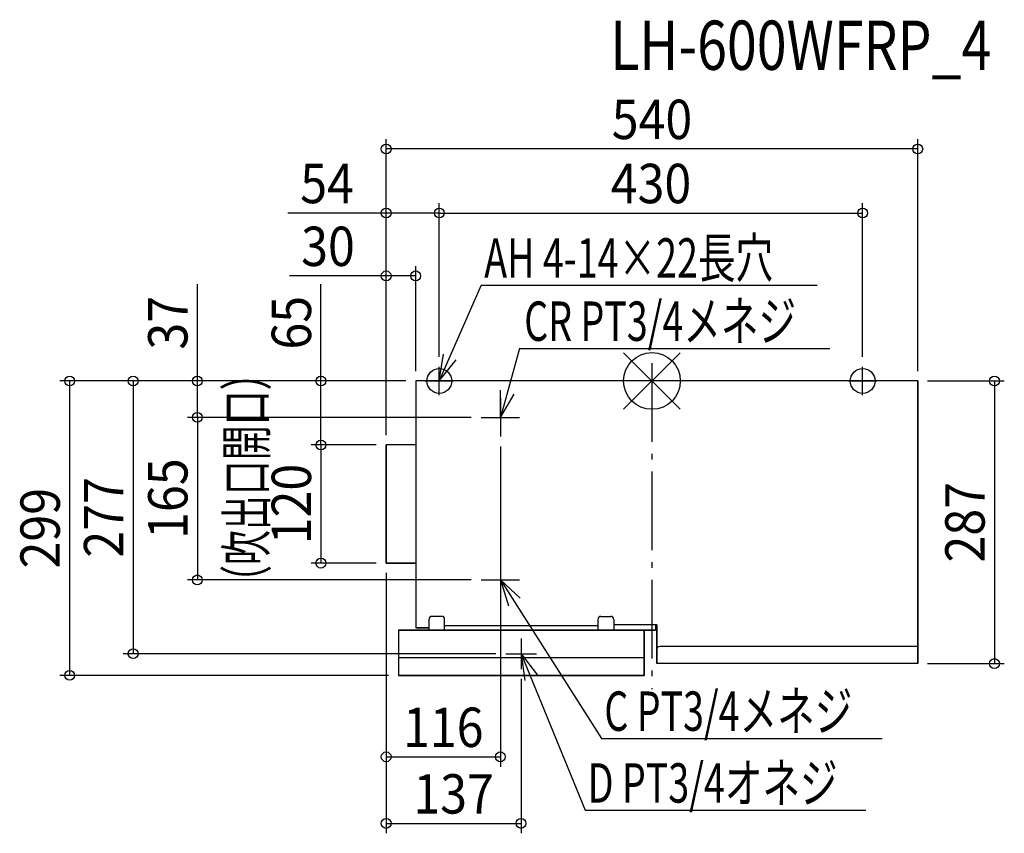
# Model space of a CAD drawing. Extents: x -642 to 358, y -459 to 367.
import ezdxf
from ezdxf.enums import TextEntityAlignment as Align

# ---------------------------------------------------------------- set-up
doc = ezdxf.new("R2010")
doc.units = 0
doc.header["$LTSCALE"] = 20
doc.header["$PDMODE"] = 3
doc.header["$PDSIZE"] = -2
doc.linetypes.add('DASHDOT', pattern=[5.5, 4, -0.6, 0.3, -0.6])
doc.layers.get('DEFPOINTS').update_dxf_attribs({"linetype": 'CONTINUOUS'})
for name, color, linetype in [('ARRANGE', 1, 'CONTINUOUS'), ('BASIS', 6, 'DASHDOT'), ('DETAIL', 5, 'CONTINUOUS'), ('ETC', 61, 'CONTINUOUS'), ('FIX', 11, 'CONTINUOUS'), ('NOTE', 4, 'CONTINUOUS'), ('OUTLINE', 3, 'CONTINUOUS'), ('SIZE', 30, 'CONTINUOUS')]:
    doc.layers.add(name, color=color, linetype=linetype)
doc.styles.get("Standard").update_dxf_attribs({"font": 'SIMPLEX', "width": 0.9, "bigfont": 'BIGFONT'})
doc.styles.add('STANDARD1', font='MONOTXT', dxfattribs={"bigfont": 'BIGFONT'})

msp = doc.modelspace()

# ---------------------------------------------------------------- linework, layer by layer
at = {"layer": 'ARRANGE', "color": 1, "linetype": 'CONTINUOUS'}
for p, q in [((-28.8, 28.6), (28.8, -28.6)), ((-28.8, -28.5), (28.8, 28.5))]:
    msp.add_line(p, q, dxfattribs=at)
msp.add_circle((0, 0), 28.8, dxfattribs=at)
at = {"layer": 'BASIS', "color": 6, "linetype": 'DASHDOT'}
msp.add_line((0, 18.1), (0, -313), dxfattribs=at)
at = {"layer": 'DEFPOINTS', "color": 7, "linetype": 'CONTINUOUS'}
for p in [(-270, 235.6), (-270, 170.5), (214, 170.5), (-270, 106.7), (-216, 14.4), (-216, 14.4), (214, 14.4), (-461.8, 0), (-336.3, 0), (-240, 0), (-240, 0), (-240, 0), (-240, 0), (-240, 0), (270, 0), (270, 0), (-173.5, -37), (-173.5, -37), (-154, -56.5), (-270, -65), (-270, -65), (-270, -65), (-270, -65), (-270, -65), (-336.3, -185), (-270, -185), (-270, -185), (-270, -185), (-461.8, -202), (-173.5, -202), (-527, -277), (-148.6, -277), (270, -287), (347.9, -287), (-591.5, -299), (-257.6, -299), (-133, -292.6), (-154, -381.7), (-133, -449.3)]:
    msp.add_point(p, dxfattribs=at)
at = {"layer": 'DETAIL', "color": 5, "linetype": 'CONTINUOUS'}
for p, q in [((-240, 0), (-240, -250.7)), ((270, 0), (-240, 0)), ((270, -287), (270, 0)), ((-270, -185), (-270, -65)), ((-240, -65), (-270, -65)), ((-240, -185), (-270, -185)), ((-213.6, -239.1), (-223.6, -239.1)), ((-51.9, -239.1), (-41.9, -239.1)), ((-226.6, -242.1), (-226.6, -253.1)), ((-210.6, -253.1), (-210.6, -242.1)), ((-54.8, -248.7), (-210.6, -248.7)), ((-54.8, -253.1), (-54.8, -242.1)), ((-38.9, -242.1), (-38.9, -253.1)), ((4.9, -247.7), (-38.9, -247.7)), ((3.5, -247.7), (3.5, -253.1)), ((4.9, -247.7), (3.5, -247.7)), ((4.9, -247.7), (4.9, -287)), ((-257.6, -253.1), (3.5, -253.1)), ((-257.6, -253.1), (-257.6, -299)), ((-226.6, -250.7), (-240, -250.7)), ((-7.9, -253.1), (-7.9, -299)), ((270, -269.6), (7.9, -269.6)), ((-7.9, -281), (-257.6, -281)), ((270, -287), (4.9, -287)), ((-7.9, -299), (-257.6, -299))]:
    msp.add_line(p, q, dxfattribs=at)
for centre, start, end in [((-223.6, -242.1), 90, 180), ((-213.6, -242.1), 0, 90), ((-51.9, -242.1), 90, 180), ((-41.9, -242.1), 0, 90), ((7.9, -272.6), 90, 180)]:
    msp.add_arc(centre, 3, start, end, dxfattribs=at)
at = {"layer": 'FIX', "color": 11, "linetype": 'CONTINUOUS'}
for centre in [(-216, 0), (214, 0)]:
    msp.add_circle(centre, 12.6, dxfattribs=at)
at = {"layer": 'NOTE', "color": 4, "linetype": 'CONTINUOUS'}
for p, q in [((-173.5, 97.2), (-216, 0)), ((-173.5, 97.2), (167.9, 97.2)), ((-134.5, 33), (-154, -37)), ((-134.5, 33), (180.6, 33)), ((-216, 0), (-211.9, 27.2)), ((-216, 0), (-198.8, 21.5)), ((-216, -14.4), (-216, 14.4)), ((214, -14.4), (214, 14.4)), ((-230.4, 0), (-201.6, 0)), ((199.6, 0), (228.4, 0)), ((-154, -37), (-153.7, -9.5)), ((-154, -37), (-140, -13.3)), ((-154, -17.5), (-154, -56.5)), ((-173.5, -37), (-134.5, -37)), ((-154, -182.5), (-154, -221.5)), ((-173.5, -202), (-134.5, -202)), ((-154, -202), (-51.1, -363)), ((-154, -202), (-133.8, -220.6)), ((-154, -202), (-145.8, -228.2)), ((-133, -261.4), (-133, -292.6)), ((-148.6, -277), (-117.4, -277)), ((-133, -277), (-67.9, -435.8)), ((-133, -277), (-116.2, -298.8)), ((-133, -277), (-129.3, -304.3)), ((-51.1, -363), (233.9, -363)), ((-67.9, -435.8), (217.1, -435.8))]:
    msp.add_line(p, q, dxfattribs=at)
at = {"layer": 'OUTLINE', "color": 3, "linetype": 'CONTINUOUS'}
for p, q in [((270, 0), (-240, 0)), ((-240, 0), (-240, -250.7)), ((270, 0), (270, -287)), ((-240, -65), (-270, -65)), ((-270, -65), (-270, -185)), ((-270, -185), (-240, -185)), ((4.9, -247.7), (3.5, -247.7)), ((3.5, -247.7), (3.5, -253.1)), ((4.9, -287), (4.9, -247.7)), ((3.5, -253.1), (-257.6, -253.1)), ((-257.6, -253.1), (-257.6, -299)), ((-240, -250.7), (-226.6, -250.7)), ((-226.6, -250.7), (-226.6, -253.1)), ((-7.9, -299), (-7.9, -253.1)), ((270, -287), (4.9, -287)), ((-257.6, -299), (-7.9, -299))]:
    msp.add_line(p, q, dxfattribs=at)
at = {"layer": 'SIZE', "color": 30, "linetype": 'CONTINUOUS'}
for p, q in [((-270, -55), (-270, 245.6)), ((270, 10), (270, 245.6)), ((270, 235.6), (-270, 235.6)), ((-270, -55), (-270, 180.5)), ((-216, 24.4), (-216, 180.5)), ((-216, 24.4), (-216, 180.5)), ((214, 24.4), (214, 180.5)), ((-270, 170.5), (-370, 170.5)), ((-216, 170.5), (-270, 170.5)), ((-216, 170.5), (214, 170.5)), ((-270, -55), (-270, 116.7)), ((-240, 10), (-240, 116.7)), ((-270, 106.7), (-368.3, 106.7)), ((-240, 106.7), (-270, 106.7)), ((-461.8, 0), (-461.8, 98.3)), ((-336.3, 0), (-336.3, 98.3)), ((-250, 0), (-601.5, 0)), ((-591.5, 0), (-591.5, -299)), ((-250, 0), (-537, 0)), ((-527, 0), (-527, -277)), ((-250, 0), (-471.8, 0)), ((-461.8, -37), (-461.8, 0)), ((-250, 0), (-346.3, 0)), ((-336.3, -65), (-336.3, 0)), ((280, 0), (357.9, 0)), ((347.9, 0), (347.9, -287)), ((-183.5, -37), (-471.8, -37)), ((-183.5, -37), (-471.8, -37)), ((-461.8, -37), (-461.8, -202)), ((-280, -65), (-346.3, -65)), ((-280, -65), (-346.3, -65)), ((-336.3, -65), (-336.3, -185)), ((-154, -66.5), (-154, -391.7)), ((-280, -185), (-346.3, -185)), ((-270, -195), (-270, -391.7)), ((-270, -195), (-270, -459.3)), ((-183.5, -202), (-471.8, -202)), ((-158.6, -277), (-537, -277)), ((280, -287), (357.9, -287)), ((-267.6, -299), (-601.5, -299)), ((-133, -302.6), (-133, -459.3)), ((-270, -381.7), (-154, -381.7)), ((-270, -449.3), (-133, -449.3))]:
    msp.add_line(p, q, dxfattribs=at)
for centre in [(-270, 235.6), (270, 235.6), (-270, 170.5), (-216, 170.5), (-216, 170.5), (214, 170.5), (-270, 106.7), (-240, 106.7), (-591.5, 0), (-527, 0), (-461.8, 0), (-336.3, 0), (347.9, 0), (-461.8, -37), (-461.8, -37), (-336.3, -65), (-336.3, -65), (-336.3, -185), (-461.8, -202), (-527, -277), (347.9, -287), (-591.5, -299), (-270, -381.7), (-154, -381.7), (-270, -449.3), (-133, -449.3)]:
    msp.add_circle(centre, 5, dxfattribs=at)

# ---------------------------------------------------------------- texts
at = {"layer": 'ETC', "color": 61, "linetype": 'CONTINUOUS', "width": 0.8}
msp.add_text('LH-600WFRP_4', height=50, rotation=0, dxfattribs=at).set_placement((-42.4, 315.9))
at = {"layer": 'NOTE', "color": 4, "linetype": 'CONTINUOUS', "style": 'STANDARD1', "width": 0.7}
for s, p in [('AH 4-14×22長穴', (-170.4, 104.9)), ('CR PT3/4メネジ', (-129.8, 40.7)), ('C PT3/4メネジ', (-48.4, -355.3)), ('D PT3/4オネジ', (-65.3, -428.2))]:
    msp.add_text(s, height=40, rotation=360, dxfattribs=at).set_placement(p)
at = {"layer": 'SIZE', "color": 30, "linetype": 'CONTINUOUS', "width": 0.9}
for s, p in [('540', (0, 245.6)), ('54', (-330, 180.5)), ('430', (-1, 180.5)), ('30', (-329.1, 116.7)), ('116', (-212, -371.7)), ('137', (-201.5, -439.3))]:
    msp.add_text(s, height=40, dxfattribs=at).set_placement(p, align=Align.CENTER)
for s, p in [('37', (-471.8, 59.1)), ('65', (-346.3, 59.1)), ('165', (-471.8, -119.5)), ('120', (-346.3, -125)), ('277', (-537, -138.5)), ('287', (337.9, -143.5)), ('299', (-601.5, -149.5))]:
    msp.add_text(s, height=40, rotation=90, dxfattribs=at).set_placement(p, align=Align.CENTER)
at = {"layer": 'SIZE', "color": 30, "linetype": 'CONTINUOUS', "style": 'STANDARD1', "width": 0.65}
msp.add_text('（吹出口開口）', height=40, rotation=90, dxfattribs=at).set_placement((-392, -222.4))

doc.saveas('drawing.dxf')
